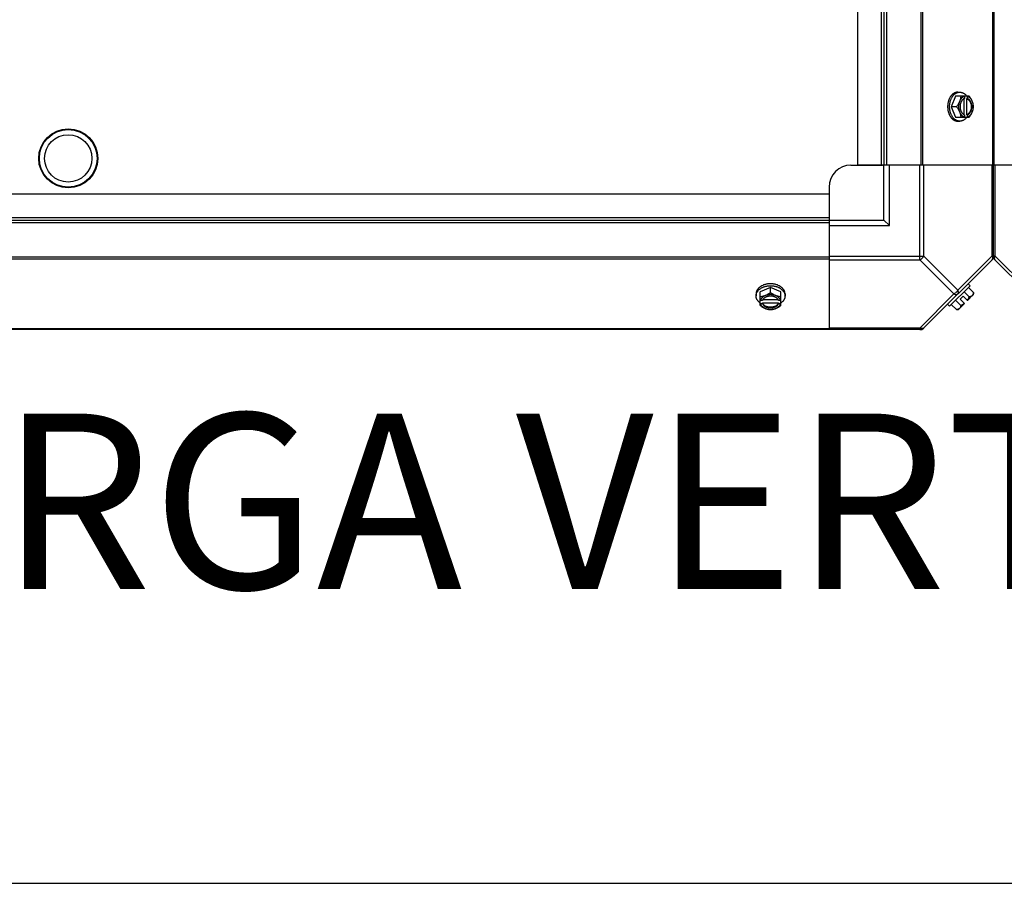
# Model space of a CAD drawing. Units: millimetres. Extents: x 549 to 14219, y 793 to 5379.
# Drawn here: x 8171 to 8620, y 793 to 1187 of the extents above; entities that cross this region are included whole.
import ezdxf
from ezdxf.enums import TextEntityAlignment as Align

# ---------------------------------------------------------------- set-up
doc = ezdxf.new("R2010")
doc.units = ezdxf.units.MM
doc.header["$LTSCALE"] = 50
doc.layers.add('3_ALL_AXES', color=7, linetype='Continuous')
doc.layers.add('7_ALL_ROUNDS', color=7, linetype='Continuous')
doc.styles.add('Arial', font='arial.ttf')

# ---------------------------------------------------------------- blocks, each defined once
blk = doc.blocks.new('BLOCO_10TR_1')
blk.add_line((548.6, 792.83), (14219.42, 792.83))
at = {"layer": '3_ALL_AXES', "color": 7, "linetype": 'Continuous'}
for p, q in [((8614.77, 1078.44), (8614.77, 1856.41)), ((8552.77, 1814.42), (8552.77, 1120.42)), ((8563.59, 1814.42), (8563.59, 1120.42)), ((8564.77, 1814.42), (8564.77, 1120.42)), ((8565.95, 1814.42), (8565.95, 1120.42)), ((8581.76, 1120.42), (8581.76, 1814.42)), ((8582.59, 1120.42), (8582.59, 1814.42)), ((8614.43, 1120.42), (8614.43, 1814.42)), ((8597.46, 1151.88), (8595.52, 1147.12)), ((8603.72, 1151.88), (8597.46, 1151.88)), ((8598.51, 1153.73), (8599.41, 1153.73)), ((8601.24, 1150.67), (8601.24, 1143.57)), ((8601.52, 1151.79), (8601.52, 1150.81)), ((8602.59, 1150.81), (8602.87, 1150.81)), ((8602.59, 1143.43), (8602.59, 1150.81)), ((8602.87, 1150.81), (8602.87, 1151.79)), ((8597.89, 1147.12), (8595.52, 1147.12)), ((8595.52, 1147.12), (8597.46, 1142.36)), ((8597.46, 1142.36), (8603.72, 1142.36)), ((8601.52, 1143.43), (8601.52, 1142.46)), ((8602.87, 1143.43), (8602.59, 1143.43)), ((8602.87, 1142.46), (8602.87, 1143.43)), ((8598.51, 1140.52), (8599.41, 1140.52)), ((8549.77, 1120.42), (8564.09, 1120.42)), ((8565.95, 1120.42), (8552.77, 1120.42)), ((8564.77, 1095.42), (8564.77, 1120.42)), ((8614.77, 1120.42), (8565.95, 1120.42)), ((8567.27, 1092.92), (8567.27, 1120.42)), ((8581.21, 1077.22), (8581.21, 1120.42)), ((8582.98, 1078.98), (8582.98, 1120.42)), ((8614.04, 1120.42), (8614.04, 1078.98)), ((8539.77, 1110.42), (8539.77, 1095.42)), ((7845.77, 1107.42), (8539.77, 1107.42)), ((8539.77, 1107.42), (8539.77, 1094.24)), ((7845.77, 1096.6), (8539.77, 1096.6)), ((7845.77, 1095.42), (8539.77, 1095.42)), ((7845.77, 1094.24), (8539.77, 1094.24)), ((8539.77, 1095.42), (8564.77, 1095.42)), ((8539.77, 1094.24), (8539.77, 1045.42)), ((8539.77, 1092.92), (8567.27, 1092.92)), ((8564.77, 1095.42), (8567.27, 1092.92)), ((8539.77, 1078.44), (7845.77, 1078.44)), ((8539.77, 1078.98), (8582.98, 1078.98)), ((8582.98, 1078.98), (8598.51, 1063.45)), ((8614.04, 1078.98), (8598.51, 1063.45)), ((8614.77, 1078.98), (8614.04, 1078.98)), ((8539.77, 1077.6), (7845.77, 1077.6)), ((8539.77, 1077.22), (8581.21, 1077.22)), ((8581.21, 1077.22), (8596.74, 1061.69)), ((8614.43, 1077.6), (8582.59, 1045.77)), ((8513.07, 1064.68), (8508.31, 1062.73)), ((8517.84, 1062.73), (8513.07, 1064.68)), ((8513.07, 1062.31), (8513.07, 1064.68)), ((8594.74, 1056.12), (8604.08, 1065.46)), ((8604.08, 1065.46), (8603.18, 1066.35)), ((8605.67, 1062.31), (8603.3, 1064.68)), ((8506.47, 1061.69), (8506.47, 1060.79)), ((8508.31, 1056.47), (8508.31, 1062.73)), ((8517.84, 1056.47), (8517.84, 1062.73)), ((8519.68, 1061.69), (8519.68, 1060.79)), ((8596.74, 1061.69), (8581.21, 1046.15)), ((8600.87, 1060.67), (8599.53, 1059.32)), ((8600.87, 1060.67), (8602.87, 1058.68)), ((8603.72, 1060.36), (8601.35, 1062.73)), ((8605.56, 1061.37), (8602.87, 1058.68)), ((8509.38, 1058.68), (8508.41, 1058.68)), ((8508.41, 1057.33), (8509.38, 1057.33)), ((8509.38, 1057.61), (8516.76, 1057.61)), ((8509.38, 1057.33), (8509.38, 1057.61)), ((8516.62, 1058.96), (8509.52, 1058.96)), ((8517.74, 1058.68), (8516.76, 1058.68)), ((8516.76, 1057.61), (8516.76, 1057.33)), ((8516.76, 1057.33), (8517.74, 1057.33)), ((8593.84, 1057.02), (8594.74, 1056.12)), ((8597.89, 1054.53), (8595.52, 1056.9)), ((8597.46, 1058.84), (8599.83, 1056.47)), ((8601.52, 1057.33), (8598.83, 1054.64)), ((8599.53, 1059.32), (8601.52, 1057.33)), ((8581.76, 1045.42), (7804.33, 1045.42)), ((8539.77, 1045.77), (7845.77, 1045.77)), ((8581.21, 1046.15), (8539.77, 1046.15)), ((8581.21, 1046.15), (8581.21, 1045.42))]:
    blk.add_line(p, q, dxfattribs=at)
for radius in [13.45, 13.15, 10.8]:
    blk.add_circle((8192.77, 1123.53), radius, dxfattribs=at)
for centre, radius, start, end in [((8593.58, 1147.9), 8.84, 26.0998, 26.7962), ((8594.94, 1147.91), 8.82, 26.0991, 26.7969), ((8593.6, 1146.34), 8.82, 333.2031, 333.9009), ((8594.93, 1146.35), 8.84, 333.2038, 333.9002), ((8549.77, 1110.42), 10, 90, 180), ((8612.27, 1078.98), 2.5, 315, 0), ((8613.59, 1078.44), 1.18, 315, 0), ((8597.43, 1062.77), 6.74, 323.1301, 339.0948), ((8597.43, 1062.77), 8.25, 350.2644, 356.8103), ((8512.29, 1066.6), 8.82, 243.2031, 243.9009), ((8512.3, 1065.27), 8.84, 243.2038, 243.9002), ((8513.85, 1066.62), 8.84, 296.0998, 296.7962), ((8513.86, 1065.25), 8.82, 296.0991, 296.7969), ((8597.43, 1062.77), 6.74, 290.9052, 306.8699), ((8597.43, 1062.77), 8.25, 273.1897, 279.7356), ((8581.21, 1047.92), 2.5, 270, 315), ((8581.76, 1046.6), 1.18, 270, 315)]:
    blk.add_arc(centre, radius, start, end, dxfattribs=at)
for points, knots in [([(8594.42, 1150.31), (8594.32, 1150.06), (8594.18, 1149.62), (8594.02, 1148.96), (8593.92, 1148.36), (8593.86, 1147.74), (8593.84, 1147.33), (8593.84, 1147.12)], [0, 0, 0, 0, 0.243256, 0.429539, 0.618285, 0.80876, 1, 1, 1, 1]), ([(8598.51, 1153.73), (8598.41, 1153.73), (8598.2, 1153.72), (8597.89, 1153.67), (8597.58, 1153.6), (8597.28, 1153.5), (8596.98, 1153.37), (8596.69, 1153.21), (8596.4, 1153.02), (8596.13, 1152.81), (8595.87, 1152.57), (8595.62, 1152.31), (8595.38, 1152.03), (8595.15, 1151.72), (8594.94, 1151.39), (8594.68, 1150.93), (8594.52, 1150.56), (8594.42, 1150.31)], [0, 0, 0, 0, 0.055042, 0.110327, 0.166092, 0.222558, 0.279926, 0.338373, 0.398046, 0.459064, 0.521515, 0.585454, 0.650911, 0.717883, 0.786345, 0.856246, 1, 1, 1, 1]), ([(8594.88, 1148.75), (8594.92, 1148.93), (8594.99, 1149.28), (8595.13, 1149.78), (8595.3, 1150.27), (8595.5, 1150.74), (8595.72, 1151.18), (8595.97, 1151.6), (8596.24, 1151.99), (8596.54, 1152.34), (8596.85, 1152.66), (8597.18, 1152.94), (8597.47, 1153.14), (8597.71, 1153.28), (8597.95, 1153.4), (8598.2, 1153.51), (8598.45, 1153.59), (8598.7, 1153.65), (8599.02, 1153.71), (8599.28, 1153.73), (8599.41, 1153.73)], [0, 0, 0, 0, 0.073348, 0.145722, 0.216906, 0.286714, 0.354985, 0.421592, 0.486445, 0.549495, 0.610741, 0.670232, 0.728074, 0.756433, 0.784445, 0.839523, 0.866676, 0.893614, 0.946986, 1, 1, 1, 1]), ([(8599.83, 1151.88), (8599.83, 1151.79), (8599.82, 1151.6), (8599.77, 1151.21), (8599.68, 1150.71), (8599.54, 1150.21), (8599.4, 1149.81), (8599.32, 1149.61), (8599.28, 1149.5)], [0, 0, 0, 0, 0.115434, 0.233832, 0.478992, 0.734755, 0.866312, 1, 1, 1, 1]), ([(8601.52, 1151.79), (8601.4, 1151.75), (8601.17, 1151.67), (8600.83, 1151.49), (8600.52, 1151.26), (8600.22, 1150.99), (8599.94, 1150.67), (8599.69, 1150.32), (8599.46, 1149.92), (8599.33, 1149.65), (8599.28, 1149.5)], [0, 0, 0, 0, 0.11088, 0.224917, 0.342794, 0.465054, 0.591961, 0.723547, 0.859688, 1, 1, 1, 1]), ([(8599.41, 1153.73), (8599.48, 1153.73), (8599.63, 1153.72), (8599.85, 1153.7), (8600.08, 1153.66), (8600.3, 1153.61), (8600.51, 1153.54), (8600.73, 1153.46), (8600.94, 1153.36), (8601.22, 1153.22), (8601.49, 1153.04), (8601.75, 1152.84), (8602, 1152.62), (8602.31, 1152.31), (8602.53, 1152.04), (8602.63, 1151.9)], [0, 0, 0, 0, 0.057857, 0.115845, 0.174093, 0.232726, 0.291861, 0.351613, 0.412081, 0.47336, 0.598612, 0.662765, 0.727986, 0.861718, 1, 1, 1, 1]), ([(8601.24, 1150.68), (8601.17, 1150.65), (8601.05, 1150.57), (8600.87, 1150.44), (8600.69, 1150.29), (8600.53, 1150.12), (8600.37, 1149.94), (8600.23, 1149.73), (8600.09, 1149.52), (8599.97, 1149.29), (8599.86, 1149.04), (8599.77, 1148.79), (8599.69, 1148.53), (8599.6, 1148.16), (8599.52, 1147.69), (8599.49, 1147.12), (8599.52, 1146.55), (8599.6, 1146.08), (8599.69, 1145.72), (8599.77, 1145.46), (8599.86, 1145.2), (8599.97, 1144.96), (8600.09, 1144.73), (8600.23, 1144.51), (8600.37, 1144.31), (8600.53, 1144.12), (8600.69, 1143.95), (8600.87, 1143.8), (8601.05, 1143.67), (8601.17, 1143.59), (8601.24, 1143.56)], [0, 0, 0, 0, 0.026326, 0.053298, 0.080975, 0.109401, 0.138592, 0.168547, 0.199248, 0.230663, 0.262746, 0.295439, 0.328674, 0.362373, 0.430795, 0.499999, 0.569202, 0.637624, 0.671323, 0.704558, 0.737251, 0.769334, 0.800749, 0.83145, 0.861406, 0.890598, 0.919024, 0.946701, 0.973674, 1, 1, 1, 1]), ([(8601.52, 1150.81), (8601.5, 1150.8), (8601.4, 1150.77), (8601.31, 1150.72), (8601.24, 1150.68)], [0, 0, 0, 0, 0.247251, 1, 1, 1, 1]), ([(8602.59, 1150.81), (8602.68, 1150.78), (8602.86, 1150.7), (8603.11, 1150.54), (8603.35, 1150.35), (8603.5, 1150.21), (8603.57, 1150.13)], [0, 0, 0, 0, 0.238053, 0.483411, 0.737097, 1, 1, 1, 1]), ([(8605.11, 1149.5), (8605.05, 1149.65), (8604.92, 1149.92), (8604.7, 1150.32), (8604.45, 1150.67), (8604.17, 1150.99), (8603.87, 1151.26), (8603.55, 1151.49), (8603.22, 1151.67), (8602.98, 1151.75), (8602.87, 1151.79)], [0, 0, 0, 0, 0.140312, 0.276453, 0.408039, 0.534946, 0.657206, 0.775083, 0.88912, 1, 1, 1, 1]), ([(8602.87, 1143.43), (8602.94, 1143.46), (8603.08, 1143.52), (8603.29, 1143.64), (8603.49, 1143.78), (8603.68, 1143.94), (8603.86, 1144.12), (8604.03, 1144.33), (8604.18, 1144.55), (8604.33, 1144.79), (8604.46, 1145.05), (8604.61, 1145.41), (8604.76, 1145.89), (8604.86, 1146.5), (8604.9, 1147.12), (8604.86, 1147.75), (8604.76, 1148.35), (8604.58, 1148.93), (8604.38, 1149.37), (8604.18, 1149.7), (8604.03, 1149.92), (8603.86, 1150.12), (8603.68, 1150.31), (8603.49, 1150.47), (8603.29, 1150.61), (8603.08, 1150.72), (8602.94, 1150.79), (8602.87, 1150.81)], [0, 0, 0, 0, 0.025909, 0.052443, 0.079675, 0.107677, 0.136505, 0.166181, 0.196702, 0.228043, 0.260162, 0.293, 0.360481, 0.429779, 0.500018, 0.570258, 0.639555, 0.707036, 0.771955, 0.803297, 0.833817, 0.863493, 0.892321, 0.920324, 0.947557, 0.974091, 1, 1, 1, 1]), ([(8603.57, 1150.13), (8603.65, 1150.04), (8603.81, 1149.85), (8604.01, 1149.52), (8604.16, 1149.23), (8604.27, 1148.99), (8604.36, 1148.73), (8604.46, 1148.4), (8604.55, 1147.98), (8604.6, 1147.55), (8604.61, 1147.12), (8604.6, 1146.69), (8604.55, 1146.26), (8604.46, 1145.85), (8604.36, 1145.51), (8604.26, 1145.26), (8604.16, 1145.01), (8604.01, 1144.72), (8603.81, 1144.4), (8603.65, 1144.2), (8603.57, 1144.11)], [0, 0, 0, 0, 0.056366, 0.114921, 0.175543, 0.206575, 0.238037, 0.302086, 0.36736, 0.433476, 0.500019, 0.566561, 0.632675, 0.697946, 0.761989, 0.793448, 0.824477, 0.885092, 0.943641, 1, 1, 1, 1]), ([(8605.11, 1149.5), (8605.07, 1149.61), (8604.98, 1149.81), (8604.79, 1150.22), (8604.51, 1150.73), (8604.14, 1151.32), (8603.87, 1151.7), (8603.72, 1151.88)], [0, 0, 0, 0, 0.120655, 0.242999, 0.491746, 0.744658, 1, 1, 1, 1]), ([(8593.84, 1147.12), (8593.84, 1146.98), (8593.85, 1146.71), (8593.88, 1146.23), (8593.95, 1145.68), (8594.06, 1145.08), (8594.22, 1144.5), (8594.35, 1144.12), (8594.42, 1143.94)], [0, 0, 0, 0, 0.127526, 0.254882, 0.444856, 0.632847, 0.818135, 1, 1, 1, 1]), ([(8594.74, 1147.12), (8594.74, 1147.26), (8594.75, 1147.6), (8594.79, 1148.15), (8594.85, 1148.55), (8594.88, 1148.75)], [0, 0, 0, 0, 0.251134, 0.626973, 1, 1, 1, 1]), ([(8594.89, 1145.45), (8594.87, 1145.59), (8594.81, 1145.93), (8594.75, 1146.49), (8594.74, 1146.91), (8594.74, 1147.12)], [0, 0, 0, 0, 0.248237, 0.623337, 1, 1, 1, 1]), ([(8599.41, 1140.52), (8599.28, 1140.52), (8599.02, 1140.53), (8598.71, 1140.59), (8598.46, 1140.66), (8598.2, 1140.74), (8597.96, 1140.84), (8597.72, 1140.96), (8597.48, 1141.1), (8597.19, 1141.3), (8596.86, 1141.58), (8596.55, 1141.89), (8596.25, 1142.24), (8595.98, 1142.63), (8595.73, 1143.04), (8595.51, 1143.48), (8595.31, 1143.95), (8595.14, 1144.43), (8595, 1144.94), (8594.92, 1145.28), (8594.89, 1145.45)], [0, 0, 0, 0, 0.053056, 0.106467, 0.133422, 0.160591, 0.215696, 0.243717, 0.272084, 0.329934, 0.389423, 0.450658, 0.513691, 0.57852, 0.645101, 0.713344, 0.783126, 0.854291, 0.926653, 1, 1, 1, 1]), ([(8599.28, 1149.5), (8599.23, 1149.4), (8599.15, 1149.2), (8598.95, 1148.79), (8598.68, 1148.28), (8598.31, 1147.69), (8598.03, 1147.31), (8597.89, 1147.12)], [0, 0, 0, 0, 0.120655, 0.242999, 0.491746, 0.744658, 1, 1, 1, 1]), ([(8597.89, 1147.12), (8598.03, 1146.94), (8598.31, 1146.56), (8598.68, 1145.97), (8598.95, 1145.46), (8599.15, 1145.05), (8599.23, 1144.84), (8599.28, 1144.74)], [0, 0, 0, 0, 0.255342, 0.508254, 0.757001, 0.879345, 1, 1, 1, 1]), ([(8599.28, 1149.5), (8599.24, 1149.41), (8599.17, 1149.23), (8599.05, 1148.85), (8598.93, 1148.35), (8598.84, 1147.74), (8598.82, 1147.12), (8598.84, 1146.5), (8598.93, 1145.89), (8599.05, 1145.4), (8599.17, 1145.02), (8599.24, 1144.83), (8599.28, 1144.74)], [0, 0, 0, 0, 0.06025, 0.1214, 0.245824, 0.37237, 0.5, 0.62763, 0.754176, 0.878601, 0.93975, 1, 1, 1, 1]), ([(8605.67, 1147.12), (8605.66, 1147.22), (8605.65, 1147.41), (8605.6, 1147.8), (8605.51, 1148.3), (8605.37, 1148.8), (8605.23, 1149.2), (8605.15, 1149.4), (8605.11, 1149.5)], [0, 0, 0, 0, 0.115434, 0.233832, 0.478992, 0.734755, 0.866312, 1, 1, 1, 1]), ([(8605.11, 1144.74), (8605.15, 1144.83), (8605.22, 1145.02), (8605.34, 1145.4), (8605.46, 1145.89), (8605.54, 1146.5), (8605.57, 1147.12), (8605.54, 1147.74), (8605.46, 1148.35), (8605.34, 1148.85), (8605.22, 1149.23), (8605.15, 1149.41), (8605.11, 1149.5)], [0, 0, 0, 0, 0.06025, 0.1214, 0.245824, 0.37237, 0.5, 0.62763, 0.754176, 0.878601, 0.93975, 1, 1, 1, 1]), ([(8605.11, 1144.74), (8605.15, 1144.84), (8605.23, 1145.05), (8605.37, 1145.45), (8605.51, 1145.95), (8605.6, 1146.45), (8605.65, 1146.84), (8605.66, 1147.03), (8605.67, 1147.12)], [0, 0, 0, 0, 0.133688, 0.265245, 0.521008, 0.766168, 0.884566, 1, 1, 1, 1]), ([(8594.42, 1143.94), (8594.52, 1143.69), (8594.68, 1143.32), (8594.94, 1142.85), (8595.15, 1142.53), (8595.38, 1142.22), (8595.62, 1141.93), (8595.87, 1141.67), (8596.13, 1141.44), (8596.4, 1141.22), (8596.69, 1141.04), (8596.98, 1140.88), (8597.28, 1140.75), (8597.58, 1140.65), (8597.89, 1140.57), (8598.2, 1140.53), (8598.41, 1140.52), (8598.51, 1140.52)], [0, 0, 0, 0, 0.143754, 0.213655, 0.282117, 0.349089, 0.414545, 0.478485, 0.540936, 0.601953, 0.661627, 0.720074, 0.777442, 0.833908, 0.889673, 0.944958, 1, 1, 1, 1]), ([(8599.28, 1144.74), (8599.32, 1144.64), (8599.4, 1144.44), (8599.54, 1144.03), (8599.68, 1143.53), (8599.77, 1143.04), (8599.82, 1142.65), (8599.83, 1142.45), (8599.83, 1142.36)], [0, 0, 0, 0, 0.133688, 0.265245, 0.521008, 0.766168, 0.884566, 1, 1, 1, 1]), ([(8599.28, 1144.74), (8599.33, 1144.6), (8599.46, 1144.32), (8599.69, 1143.93), (8599.94, 1143.57), (8600.22, 1143.26), (8600.52, 1142.98), (8600.83, 1142.76), (8601.17, 1142.58), (8601.4, 1142.49), (8601.52, 1142.46)], [0, 0, 0, 0, 0.140312, 0.276453, 0.408039, 0.534946, 0.657206, 0.775083, 0.88912, 1, 1, 1, 1]), ([(8602.63, 1142.35), (8602.53, 1142.2), (8602.31, 1141.93), (8602, 1141.63), (8601.75, 1141.4), (8601.49, 1141.2), (8601.22, 1141.03), (8600.94, 1140.88), (8600.73, 1140.78), (8600.51, 1140.7), (8600.3, 1140.64), (8600.08, 1140.58), (8599.85, 1140.55), (8599.63, 1140.52), (8599.48, 1140.52), (8599.41, 1140.52)], [0, 0, 0, 0, 0.138282, 0.272013, 0.337235, 0.401387, 0.526639, 0.587918, 0.648386, 0.708138, 0.767274, 0.825906, 0.884154, 0.942143, 1, 1, 1, 1]), ([(8601.24, 1143.56), (8601.26, 1143.55), (8601.35, 1143.5), (8601.45, 1143.46), (8601.52, 1143.43)], [0, 0, 0, 0, 0.253, 1, 1, 1, 1]), ([(8603.57, 1144.11), (8603.5, 1144.04), (8603.35, 1143.89), (8603.11, 1143.7), (8602.86, 1143.55), (8602.68, 1143.47), (8602.59, 1143.43)], [0, 0, 0, 0, 0.262889, 0.516572, 0.761936, 1, 1, 1, 1]), ([(8602.87, 1142.46), (8602.98, 1142.49), (8603.22, 1142.58), (8603.55, 1142.76), (8603.87, 1142.98), (8604.17, 1143.26), (8604.45, 1143.57), (8604.7, 1143.93), (8604.92, 1144.32), (8605.05, 1144.6), (8605.11, 1144.74)], [0, 0, 0, 0, 0.11088, 0.224917, 0.342794, 0.465054, 0.591961, 0.723547, 0.859688, 1, 1, 1, 1]), ([(8603.72, 1142.36), (8603.87, 1142.55), (8604.14, 1142.93), (8604.51, 1143.52), (8604.79, 1144.02), (8604.98, 1144.43), (8605.07, 1144.64), (8605.11, 1144.74)], [0, 0, 0, 0, 0.255342, 0.508254, 0.757001, 0.879345, 1, 1, 1, 1]), ([(8614.04, 1078.98), (8614.13, 1078.81), (8614.26, 1078.48), (8614.34, 1077.99), (8614.28, 1077.55), (8614.13, 1077.31), (8614.04, 1077.22)], [0, 0, 0, 0, 0.302011, 0.567169, 0.795658, 1, 1, 1, 1]), ([(8509.89, 1065.78), (8509.64, 1065.68), (8509.27, 1065.51), (8508.8, 1065.25), (8508.48, 1065.04), (8508.17, 1064.82), (8507.89, 1064.58), (8507.62, 1064.33), (8507.39, 1064.07), (8507.18, 1063.79), (8506.99, 1063.51), (8506.83, 1063.22), (8506.7, 1062.92), (8506.6, 1062.62), (8506.52, 1062.31), (8506.48, 1062), (8506.47, 1061.79), (8506.47, 1061.69)], [0, 0, 0, 0, 0.143754, 0.213655, 0.282117, 0.349089, 0.414545, 0.478485, 0.540936, 0.601953, 0.661627, 0.720074, 0.777442, 0.833908, 0.889673, 0.944958, 1, 1, 1, 1]), ([(8506.47, 1060.79), (8506.47, 1060.92), (8506.48, 1061.17), (8506.54, 1061.49), (8506.61, 1061.75), (8506.69, 1062), (8506.79, 1062.24), (8506.92, 1062.48), (8507.06, 1062.72), (8507.26, 1063.01), (8507.54, 1063.35), (8507.86, 1063.66), (8508.21, 1063.95), (8508.6, 1064.23), (8509.01, 1064.48), (8509.45, 1064.7), (8509.92, 1064.9), (8510.41, 1065.07), (8510.92, 1065.21), (8511.26, 1065.28), (8511.44, 1065.31)], [0, 0, 0, 0, 0.053017, 0.106391, 0.13333, 0.160484, 0.215564, 0.243576, 0.271936, 0.329778, 0.38927, 0.450515, 0.513563, 0.578414, 0.64502, 0.713289, 0.783095, 0.854279, 0.926652, 1, 1, 1, 1]), ([(8513.07, 1066.35), (8512.94, 1066.35), (8512.66, 1066.35), (8512.18, 1066.32), (8511.63, 1066.25), (8511.03, 1066.13), (8510.45, 1065.98), (8510.07, 1065.85), (8509.89, 1065.78)], [0, 0, 0, 0, 0.127526, 0.254882, 0.444856, 0.632847, 0.818135, 1, 1, 1, 1]), ([(8511.44, 1065.31), (8511.57, 1065.34), (8511.91, 1065.39), (8512.46, 1065.44), (8512.87, 1065.46), (8513.07, 1065.46)], [0, 0, 0, 0, 0.248312, 0.623415, 1, 1, 1, 1]), ([(8516.26, 1065.78), (8516.01, 1065.87), (8515.57, 1066.02), (8514.92, 1066.18), (8514.31, 1066.28), (8513.7, 1066.34), (8513.28, 1066.35), (8513.07, 1066.35)], [0, 0, 0, 0, 0.243256, 0.429539, 0.618285, 0.80876, 1, 1, 1, 1]), ([(8513.07, 1065.46), (8513.21, 1065.46), (8513.56, 1065.45), (8514.12, 1065.4), (8514.54, 1065.34), (8514.74, 1065.31)], [0, 0, 0, 0, 0.251193, 0.627065, 1, 1, 1, 1]), ([(8514.74, 1065.31), (8514.92, 1065.27), (8515.26, 1065.2), (8515.76, 1065.06), (8516.25, 1064.89), (8516.71, 1064.69), (8517.16, 1064.47), (8517.57, 1064.22), (8517.95, 1063.94), (8518.3, 1063.65), (8518.62, 1063.34), (8518.89, 1063.01), (8519.09, 1062.72), (8519.23, 1062.48), (8519.36, 1062.24), (8519.46, 1061.99), (8519.54, 1061.74), (8519.61, 1061.49), (8519.66, 1061.17), (8519.68, 1060.92), (8519.68, 1060.79)], [0, 0, 0, 0, 0.073346, 0.145709, 0.216874, 0.286658, 0.354902, 0.421485, 0.486315, 0.549348, 0.610584, 0.670074, 0.727923, 0.75629, 0.784311, 0.839414, 0.866582, 0.893537, 0.946946, 1, 1, 1, 1]), ([(8519.68, 1061.69), (8519.68, 1061.79), (8519.67, 1062), (8519.62, 1062.31), (8519.55, 1062.62), (8519.45, 1062.92), (8519.32, 1063.22), (8519.16, 1063.51), (8518.97, 1063.79), (8518.76, 1064.07), (8518.52, 1064.33), (8518.26, 1064.58), (8517.98, 1064.82), (8517.67, 1065.04), (8517.34, 1065.25), (8516.88, 1065.51), (8516.51, 1065.68), (8516.26, 1065.78)], [0, 0, 0, 0, 0.055042, 0.110327, 0.166092, 0.222558, 0.279926, 0.338373, 0.398046, 0.459064, 0.521515, 0.585454, 0.650911, 0.717883, 0.786345, 0.856246, 1, 1, 1, 1]), ([(8508.3, 1057.56), (8508.16, 1057.67), (8507.88, 1057.89), (8507.58, 1058.19), (8507.36, 1058.45), (8507.16, 1058.71), (8506.98, 1058.98), (8506.83, 1059.26), (8506.74, 1059.47), (8506.65, 1059.68), (8506.59, 1059.9), (8506.53, 1060.12), (8506.5, 1060.34), (8506.47, 1060.56), (8506.47, 1060.71), (8506.47, 1060.79)], [0, 0, 0, 0, 0.138282, 0.272013, 0.337235, 0.401387, 0.526639, 0.587918, 0.648386, 0.708138, 0.767274, 0.825906, 0.884154, 0.942143, 1, 1, 1, 1]), ([(8510.69, 1060.92), (8510.59, 1060.88), (8510.39, 1060.8), (8509.98, 1060.66), (8509.49, 1060.52), (8508.99, 1060.43), (8508.6, 1060.38), (8508.41, 1060.37), (8508.31, 1060.36)], [0, 0, 0, 0, 0.133688, 0.265245, 0.521008, 0.766168, 0.884566, 1, 1, 1, 1]), ([(8510.69, 1060.92), (8510.55, 1060.86), (8510.27, 1060.73), (8509.88, 1060.51), (8509.52, 1060.26), (8509.21, 1059.98), (8508.93, 1059.68), (8508.71, 1059.36), (8508.53, 1059.03), (8508.44, 1058.79), (8508.41, 1058.68)], [0, 0, 0, 0, 0.140312, 0.276453, 0.408039, 0.534946, 0.657206, 0.775083, 0.88912, 1, 1, 1, 1]), ([(8516.64, 1058.96), (8516.6, 1059.02), (8516.53, 1059.15), (8516.39, 1059.33), (8516.24, 1059.5), (8516.07, 1059.67), (8515.89, 1059.82), (8515.69, 1059.97), (8515.47, 1060.1), (8515.24, 1060.22), (8514.99, 1060.33), (8514.74, 1060.43), (8514.48, 1060.51), (8514.11, 1060.6), (8513.65, 1060.68), (8513.07, 1060.71), (8512.5, 1060.68), (8512.03, 1060.6), (8511.67, 1060.51), (8511.41, 1060.43), (8511.15, 1060.33), (8510.91, 1060.22), (8510.68, 1060.1), (8510.46, 1059.97), (8510.26, 1059.82), (8510.07, 1059.67), (8509.91, 1059.5), (8509.75, 1059.33), (8509.62, 1059.15), (8509.55, 1059.02), (8509.51, 1058.96)], [0, 0, 0, 0, 0.026326, 0.053298, 0.080975, 0.109401, 0.138592, 0.168547, 0.199248, 0.230663, 0.262746, 0.295439, 0.328674, 0.362373, 0.430795, 0.499999, 0.569202, 0.637624, 0.671323, 0.704558, 0.737251, 0.769334, 0.800749, 0.83145, 0.861406, 0.890598, 0.919024, 0.946701, 0.973674, 1, 1, 1, 1]), ([(8513.07, 1062.31), (8512.89, 1062.16), (8512.51, 1061.89), (8511.92, 1061.52), (8511.41, 1061.24), (8511, 1061.05), (8510.8, 1060.96), (8510.69, 1060.92)], [0, 0, 0, 0, 0.255342, 0.508254, 0.757001, 0.879345, 1, 1, 1, 1]), ([(8515.46, 1060.92), (8515.36, 1060.96), (8515.18, 1061.03), (8514.8, 1061.15), (8514.3, 1061.27), (8513.69, 1061.35), (8513.07, 1061.38), (8512.45, 1061.35), (8511.84, 1061.27), (8511.35, 1061.15), (8510.97, 1061.03), (8510.78, 1060.96), (8510.69, 1060.92)], [0, 0, 0, 0, 0.06025, 0.1214, 0.245824, 0.37237, 0.5, 0.62763, 0.754176, 0.878601, 0.93975, 1, 1, 1, 1]), ([(8515.46, 1060.92), (8515.35, 1060.96), (8515.15, 1061.05), (8514.74, 1061.24), (8514.23, 1061.52), (8513.64, 1061.89), (8513.26, 1062.16), (8513.07, 1062.31)], [0, 0, 0, 0, 0.120655, 0.242999, 0.491746, 0.744658, 1, 1, 1, 1]), ([(8517.74, 1058.68), (8517.71, 1058.79), (8517.62, 1059.03), (8517.44, 1059.36), (8517.21, 1059.68), (8516.94, 1059.98), (8516.62, 1060.26), (8516.27, 1060.51), (8515.88, 1060.73), (8515.6, 1060.86), (8515.46, 1060.92)], [0, 0, 0, 0, 0.11088, 0.224917, 0.342794, 0.465054, 0.591961, 0.723547, 0.859688, 1, 1, 1, 1]), ([(8517.84, 1060.36), (8517.74, 1060.37), (8517.55, 1060.38), (8517.16, 1060.43), (8516.66, 1060.52), (8516.16, 1060.66), (8515.76, 1060.8), (8515.56, 1060.88), (8515.46, 1060.92)], [0, 0, 0, 0, 0.115434, 0.233832, 0.478992, 0.734755, 0.866312, 1, 1, 1, 1]), ([(8519.68, 1060.79), (8519.68, 1060.71), (8519.67, 1060.56), (8519.65, 1060.34), (8519.61, 1060.12), (8519.56, 1059.9), (8519.49, 1059.68), (8519.41, 1059.47), (8519.32, 1059.26), (8519.17, 1058.98), (8518.99, 1058.71), (8518.79, 1058.45), (8518.57, 1058.19), (8518.26, 1057.89), (8517.99, 1057.67), (8517.85, 1057.56)], [0, 0, 0, 0, 0.057857, 0.115845, 0.174093, 0.232726, 0.291861, 0.351613, 0.412081, 0.47336, 0.598612, 0.662765, 0.727986, 0.861718, 1, 1, 1, 1]), ([(8598.51, 1063.45), (8598.32, 1063.08), (8597.81, 1062.39), (8597.12, 1061.87), (8596.74, 1061.69)], [0, 0, 0, 0, 0.500004, 1, 1, 1, 1]), ([(8596.74, 1061.69), (8596.91, 1061.6), (8597.24, 1061.47), (8597.74, 1061.39), (8598.18, 1061.45), (8598.42, 1061.59), (8598.51, 1061.69)], [0, 0, 0, 0, 0.302011, 0.567169, 0.795658, 1, 1, 1, 1]), ([(8598.51, 1061.69), (8598.6, 1061.78), (8598.75, 1062.02), (8598.81, 1062.46), (8598.73, 1062.95), (8598.6, 1063.28), (8598.51, 1063.45)], [0, 0, 0, 0, 0.20434, 0.432827, 0.697988, 1, 1, 1, 1]), ([(8605.11, 1060.92), (8605.07, 1060.88), (8604.98, 1060.8), (8604.83, 1060.69), (8604.68, 1060.6), (8604.51, 1060.52), (8604.33, 1060.46), (8604.13, 1060.41), (8603.93, 1060.38), (8603.79, 1060.37), (8603.72, 1060.36)], [0, 0, 0, 0, 0.115866, 0.232747, 0.3515, 0.472957, 0.597915, 0.72708, 0.860982, 1, 1, 1, 1]), ([(8605.67, 1062.31), (8605.66, 1062.24), (8605.65, 1062.1), (8605.62, 1061.9), (8605.57, 1061.7), (8605.5, 1061.52), (8605.43, 1061.35), (8605.34, 1061.19), (8605.23, 1061.05), (8605.15, 1060.96), (8605.11, 1060.92)], [0, 0, 0, 0, 0.139018, 0.27292, 0.402085, 0.527043, 0.6485, 0.767253, 0.884134, 1, 1, 1, 1]), ([(8508.31, 1056.47), (8508.5, 1056.33), (8508.88, 1056.06), (8509.47, 1055.68), (8509.97, 1055.41), (8510.38, 1055.22), (8510.59, 1055.13), (8510.69, 1055.09)], [0, 0, 0, 0, 0.255342, 0.508254, 0.757001, 0.879345, 1, 1, 1, 1]), ([(8508.41, 1057.33), (8508.44, 1057.21), (8508.53, 1056.98), (8508.71, 1056.64), (8508.93, 1056.33), (8509.21, 1056.03), (8509.52, 1055.75), (8509.88, 1055.5), (8510.27, 1055.27), (8510.55, 1055.15), (8510.69, 1055.09)], [0, 0, 0, 0, 0.11088, 0.224917, 0.342794, 0.465054, 0.591961, 0.723547, 0.859688, 1, 1, 1, 1]), ([(8509.51, 1058.96), (8509.5, 1058.94), (8509.45, 1058.84), (8509.41, 1058.75), (8509.38, 1058.68)], [0, 0, 0, 0, 0.253, 1, 1, 1, 1]), ([(8510.07, 1056.63), (8509.99, 1056.7), (8509.84, 1056.85), (8509.65, 1057.09), (8509.5, 1057.34), (8509.42, 1057.52), (8509.38, 1057.61)], [0, 0, 0, 0, 0.262889, 0.516572, 0.761936, 1, 1, 1, 1]), ([(8509.38, 1057.33), (8509.41, 1057.26), (8509.47, 1057.11), (8509.59, 1056.91), (8509.73, 1056.71), (8509.89, 1056.52), (8510.07, 1056.34), (8510.28, 1056.17), (8510.5, 1056.01), (8510.74, 1055.87), (8511, 1055.74), (8511.36, 1055.59), (8511.84, 1055.44), (8512.45, 1055.33), (8513.07, 1055.3), (8513.7, 1055.33), (8514.3, 1055.44), (8514.88, 1055.62), (8515.32, 1055.82), (8515.65, 1056.01), (8515.87, 1056.17), (8516.07, 1056.34), (8516.26, 1056.52), (8516.42, 1056.71), (8516.56, 1056.91), (8516.67, 1057.11), (8516.74, 1057.26), (8516.76, 1057.33)], [0, 0, 0, 0, 0.025909, 0.052443, 0.079675, 0.107677, 0.136505, 0.166181, 0.196702, 0.228043, 0.260162, 0.293, 0.360481, 0.429779, 0.500018, 0.570258, 0.639555, 0.707036, 0.771955, 0.803297, 0.833817, 0.863493, 0.892321, 0.920324, 0.947557, 0.974091, 1, 1, 1, 1]), ([(8516.08, 1056.63), (8515.99, 1056.55), (8515.8, 1056.39), (8515.48, 1056.18), (8515.18, 1056.03), (8514.94, 1055.93), (8514.68, 1055.84), (8514.35, 1055.74), (8513.93, 1055.65), (8513.51, 1055.6), (8513.07, 1055.58), (8512.64, 1055.6), (8512.21, 1055.65), (8511.8, 1055.74), (8511.46, 1055.84), (8511.21, 1055.93), (8510.96, 1056.04), (8510.67, 1056.18), (8510.35, 1056.39), (8510.16, 1056.55), (8510.07, 1056.63)], [0, 0, 0, 0, 0.056366, 0.114921, 0.175543, 0.206575, 0.238037, 0.302086, 0.36736, 0.433476, 0.500019, 0.566561, 0.632675, 0.697946, 0.761989, 0.793448, 0.824477, 0.885092, 0.943641, 1, 1, 1, 1]), ([(8515.46, 1055.09), (8515.6, 1055.15), (8515.88, 1055.27), (8516.27, 1055.5), (8516.62, 1055.75), (8516.94, 1056.03), (8517.21, 1056.33), (8517.44, 1056.64), (8517.62, 1056.98), (8517.71, 1057.21), (8517.74, 1057.33)], [0, 0, 0, 0, 0.140312, 0.276453, 0.408039, 0.534946, 0.657206, 0.775083, 0.88912, 1, 1, 1, 1]), ([(8515.46, 1055.09), (8515.56, 1055.13), (8515.76, 1055.22), (8516.17, 1055.41), (8516.68, 1055.68), (8517.27, 1056.06), (8517.65, 1056.33), (8517.84, 1056.47)], [0, 0, 0, 0, 0.120655, 0.242999, 0.491746, 0.744658, 1, 1, 1, 1]), ([(8516.76, 1057.61), (8516.73, 1057.52), (8516.65, 1057.34), (8516.5, 1057.09), (8516.31, 1056.85), (8516.16, 1056.7), (8516.08, 1056.63)], [0, 0, 0, 0, 0.238053, 0.483411, 0.737097, 1, 1, 1, 1]), ([(8516.76, 1058.68), (8516.75, 1058.7), (8516.72, 1058.8), (8516.67, 1058.89), (8516.64, 1058.96)], [0, 0, 0, 0, 0.247251, 1, 1, 1, 1]), ([(8599.83, 1056.47), (8599.83, 1056.4), (8599.82, 1056.26), (8599.78, 1056.06), (8599.73, 1055.87), (8599.67, 1055.69), (8599.59, 1055.52), (8599.5, 1055.36), (8599.4, 1055.22), (8599.32, 1055.13), (8599.28, 1055.09)], [0, 0, 0, 0, 0.139018, 0.27292, 0.402085, 0.527043, 0.6485, 0.767253, 0.884134, 1, 1, 1, 1]), ([(8510.69, 1055.09), (8510.79, 1055.05), (8511, 1054.97), (8511.4, 1054.83), (8511.9, 1054.69), (8512.4, 1054.59), (8512.79, 1054.55), (8512.98, 1054.53), (8513.07, 1054.53)], [0, 0, 0, 0, 0.133688, 0.265245, 0.521008, 0.766168, 0.884566, 1, 1, 1, 1]), ([(8510.69, 1055.09), (8510.78, 1055.05), (8510.97, 1054.98), (8511.35, 1054.86), (8511.84, 1054.74), (8512.45, 1054.65), (8513.07, 1054.63), (8513.69, 1054.65), (8514.3, 1054.74), (8514.8, 1054.86), (8515.18, 1054.98), (8515.36, 1055.05), (8515.46, 1055.09)], [0, 0, 0, 0, 0.06025, 0.1214, 0.245824, 0.37237, 0.5, 0.62763, 0.754176, 0.878601, 0.93975, 1, 1, 1, 1]), ([(8513.07, 1054.53), (8513.17, 1054.53), (8513.36, 1054.55), (8513.75, 1054.59), (8514.25, 1054.69), (8514.75, 1054.83), (8515.15, 1054.97), (8515.35, 1055.05), (8515.46, 1055.09)], [0, 0, 0, 0, 0.115434, 0.233832, 0.478992, 0.734755, 0.866312, 1, 1, 1, 1]), ([(8599.28, 1055.09), (8599.23, 1055.05), (8599.15, 1054.97), (8599, 1054.86), (8598.84, 1054.77), (8598.67, 1054.69), (8598.49, 1054.63), (8598.3, 1054.58), (8598.1, 1054.55), (8597.96, 1054.53), (8597.89, 1054.53)], [0, 0, 0, 0, 0.115866, 0.232747, 0.3515, 0.472957, 0.597915, 0.72708, 0.860982, 1, 1, 1, 1]), ([(8582.98, 1046.15), (8582.89, 1046.06), (8582.65, 1045.92), (8582.21, 1045.86), (8581.71, 1045.94), (8581.38, 1046.07), (8581.21, 1046.15)], [0, 0, 0, 0, 0.204343, 0.432831, 0.697989, 1, 1, 1, 1])]:
    blk.add_open_spline(points, degree=3, knots=knots, dxfattribs=at)
blk.add_open_spline([(8581.21, 1077.22), (8581.59, 1077.4), (8582.28, 1077.92), (8582.79, 1078.61), (8582.98, 1078.98)], degree=3, dxfattribs=at)
at = {"layer": '7_ALL_ROUNDS', "color": 7, "linetype": 'Continuous'}
for p, q in [((8614.77, 1078.44), (8614.77, 1855.86)), ((8615.12, 1120.42), (8615.12, 1814.42)), ((8663.59, 1120.42), (8614.77, 1120.42)), ((8615.51, 1078.98), (8615.51, 1120.42)), ((8615.51, 1078.98), (8614.77, 1078.98)), ((8631.04, 1063.45), (8615.51, 1078.98)), ((8646.95, 1045.77), (8615.12, 1077.6))]:
    blk.add_line(p, q, dxfattribs=at)
for centre, radius in [((8617.27, 1078.98), 2.5), ((8615.95, 1078.44), 1.18)]:
    blk.add_arc(centre, radius, 180, 225, dxfattribs=at)
blk.add_open_spline([(8615.51, 1077.22), (8615.42, 1077.31), (8615.27, 1077.55), (8615.21, 1077.99), (8615.29, 1078.48), (8615.42, 1078.81), (8615.51, 1078.98)], degree=3, knots=[0, 0, 0, 0, 0.204343, 0.432831, 0.697989, 1, 1, 1, 1], dxfattribs=at)
at = {"style": 'Arial'}
blk.add_text('DESCARGA VERTICAL TRASEIRA', height=80, dxfattribs=at).set_placement((8614.77, 956.75), align=Align.MIDDLE)

msp = doc.modelspace()

# ---------------------------------------------------------------- block references
msp.add_blockref('BLOCO_10TR_1', (0, 0))

doc.saveas('drawing.dxf')
